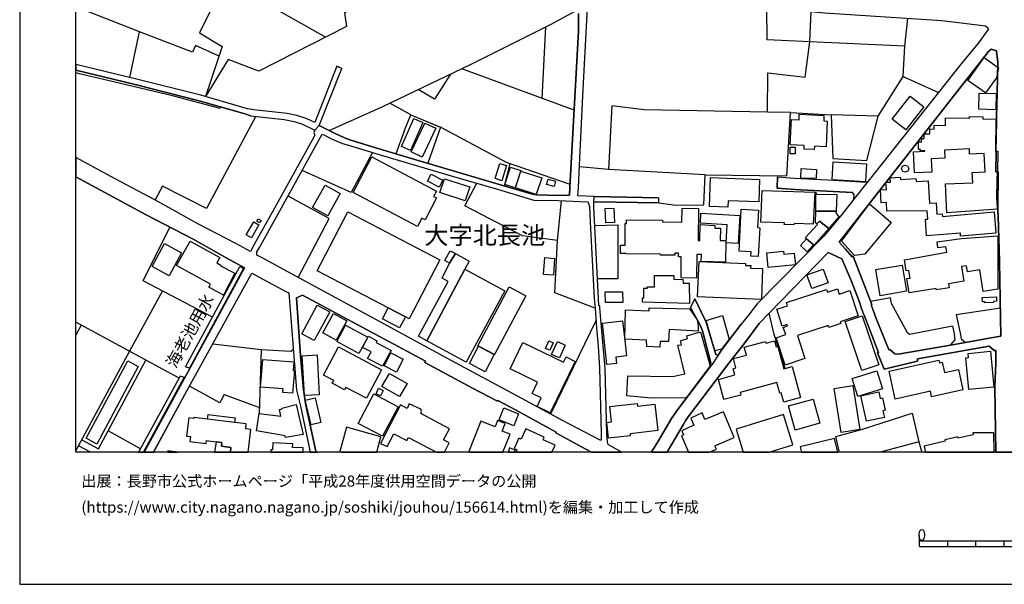
# Model space of a CAD drawing. Extents: x -10 to 410, y -24 to 273.
# Drawn here: x -10 to 165, y -24 to 76 of the extents above; entities that cross this region are included whole.
import ezdxf

# ---------------------------------------------------------------- set-up
doc = ezdxf.new("R2010")
doc.units = 0
for name, color, linetype in [('01_CYUKI_PNT', 2, 'Continuous'), ('03_GYOUSEI_POLY', 4, 'Continuous'), ('05_DM_LINE', 7, 'Continuous'), ('06_HOUSE_POLY', 160, 'Continuous'), ('08_ROAD_LINE', 3, 'Continuous'), ('09_ROAD_POLY', 5, 'Continuous'), ('12_KASEN_LINE', 4, 'Continuous'), ('13_KASEN_POLY', 253, 'Continuous'), ('印刷レイアウト', 1, 'Continuous'), ('印刷用フレーム', 1, 'Continuous'), ('背景', 3, 'Continuous')]:
    doc.layers.add(name, color=color, linetype=linetype)
doc.styles.add('STD', font='txt')

msp = doc.modelspace()

# ---------------------------------------------------------------- linework, layer by layer
at = {"layer": '05_DM_LINE', "color": 253}
for p, q in [((82.499013, 62.501267), (83.138767, 75.235718)), ((146.893704, 71.763062), (147.433723, 76.727789)), ((88.148452, 60.415262), (68.209101, 67.782598)), ((59.129035, 59.575347), (55.433653, 61.676855)), ((25.283211, 60.727732), (25.353663, 60.985425)), ((126.598646, 60.024588), (122.533261, 60.067651)), ((142.143606, 59.336947), (133.798896, 59.59085)), ((57.938582, 56.704205), (56.473728, 52.669309)), ((76.749148, 50.876137), (75.698394, 46.95045)), ((94.258846, 49.852599), (89.093787, 50.321476)), ((111.414216, 48.946539), (94.258846, 49.852599)), ((85.228562, 37.247339), (85.918959, 44.309785)), ((15.03922, 28.274588), (9.19341, 17.552072)), ((144.34864, 27.032286), (140.834125, 26.388053)), ((156.033198, 24.102577), (163.874063, 25.270809)), ((92.028319, 22.946403), (83.943369, 6.39582)), ((156.033198, 24.102577), (156.79887, 20.501074)), ((0.598758, 22.231546), (-0.352778, 20.412535)), ((155.388793, 21.997279), (155.709014, 20.430794)), ((9.19341, 17.552072), (-0.352778, -0.062012)), ((32.558736, 17.809766), (23.963912, 18.837093)), ((26.003925, 9.860552), (32.263664, 7.54407)), ((11.09872, 0.227721), (5.398465, 3.419257)), ((2.374015, -0.408933), (0.088883, 0.751031)), ((149.383819, 1.446596), (142.318445, -0.408933)), ((149.383819, 1.446596), (149.938479, -0.408933))]:
    msp.add_line(p, q, dxfattribs=at)
for points in [[(72.683591, 90.67698), (47.334062, 77.700339), (47.688562, 75.262934), (32.133784, 67.337147), (26.704141, 69.399726), (22.688538, 62.817527)], [(43.99318, 73.376055), (32.343762, 79.985471), (24.938529, 86.907357), (21.138761, 82.53243), (24.398511, 79.754994), (21.6085, 74.137766), (25.653387, 71.73929), (22.688538, 62.817527)], [(9.213908, 66.23954), (10.964016, 74.360664), (-0.352778, 78.7883)], [(44.664113, 56.805835), (54.158279, 61.067418), (69.723737, 68.505035), (84.079106, 75.712174), (88.99319, 78.364553)], [(130.018593, 72.559912), (122.44834, 72.911312), (122.414061, 78.434833)], [(146.628948, 66.395603), (146.893704, 71.763062), (130.018593, 72.559912), (130.263711, 77.942529)], [(25.073233, 69.981603), (20.914141, 71.891908), (20.378946, 70.72781), (10.964016, 74.360664)], [(122.533261, 60.067651), (122.573397, 67.044314), (129.183674, 66.290183), (130.018593, 72.559912)], [(66.173911, 66.805914), (63.378905, 62.387923), (60.423874, 64.059828)], [(103.143575, 43.965964), (106.303761, 43.516724), (111.20906, 43.594927), (111.414216, 48.946539), (125.914106, 48.762915), (126.598646, 60.024588), (133.798896, 59.59085), (134.128936, 51.809757), (140.13391, 51.470071), (142.143606, 59.336947), (146.598631, 66.407316), (152.883864, 63.5596)], [(57.938582, 56.704205), (59.129035, 59.575347), (64.423975, 57.388056), (62.138671, 50.969843)], [(122.533261, 60.067651), (100.579218, 60.462115), (94.87414, 61.200399), (94.258846, 49.852599)], [(31.603583, 59.325233), (22.838916, 42.934847), (15.048866, 46.891884), (13.72371, 44.450345)], [(87.428772, 47.184717), (76.124036, 51.091111), (64.423975, 57.388056)], [(52.348743, 52.876015), (48.558621, 45.751213), (39.843907, 49.70446)], [(91.874151, 25.227745), (84.723683, 27.926978), (85.228562, 37.247339), (78.988288, 38.07554), (68.718803, 43.426807), (70.84391, 47.426907)], [(39.153338, 30.665139), (44.648437, 41.176815), (37.32916, 45.149699)], [(23.883813, 23.62612), (11.568458, 30.094976), (16.358519, 39.637891)], [(91.803871, 39.91901), (95.943498, 40.005138), (95.903362, 30.427083), (92.30875, 30.41916)], [(125.653312, 14.512809), (123.718891, 20.555851), (122.829195, 24.325475), (129.138715, 30.825336), (133.303836, 35.126194)], [(139.664171, 23.977865), (139.568397, 24.220055), (139.223716, 25.177102), (138.768618, 26.442486), (137.368187, 30.149753), (136.508808, 32.239548), (135.888691, 33.602772), (135.709029, 34.001025), (133.303836, 35.126194)], [(155.388793, 21.997279), (147.743264, 20.555851), (147.388764, 20.852818), (144.543977, 26.055946), (144.34864, 27.032286)], [(154.999152, 18.665183), (155.829248, 19.602593), (155.709014, 20.430794)], [(156.79887, 20.501074), (156.938569, 19.774504), (157.683743, 19.094786)], [(38.278456, 17.794263), (37.84868, 17.497295), (32.558736, 17.809766), (32.228524, 6.50124)], [(0.678856, 1.837269), (3.658347, 0.216007), (5.398465, 3.419257), (12.063519, 15.985588)], [(26.003925, 9.860552), (25.223783, 8.380195), (19.829108, 11.356757)], [(135.283215, -0.408933), (134.653452, 2.407433), (139.18358, 3.64181), (148.209041, 6.53638), (149.383819, 1.446596)]]:
    msp.add_lwpolyline(points, dxfattribs=at)
at = {"layer": '06_HOUSE_POLY', "color": 255}
for points in [[(161.206181, 63.48932), (158.106456, 65.680745), (160.986384, 69.770763), (163.531276, 67.923158), (163.206059, 66.13791), (161.206181, 63.48932)], [(163.081174, 60.465904), (160.056725, 60.559611), (160.111329, 63.438677), (163.141635, 63.344971), (163.081174, 60.465904)], [(147.076294, 56.934682), (144.651463, 58.82535), (147.826291, 62.887807), (150.251122, 61.001272), (147.076294, 56.934682)], [(130.816477, 53.395879), (128.996088, 53.489586), (129.031401, 54.133819), (126.541113, 54.2668), (126.77159, 58.739567), (128.106565, 58.669287), (128.146528, 59.673188), (132.531273, 59.489564), (132.486315, 58.489453), (133.08111, 58.47395), (132.946407, 53.922979), (130.846794, 54.024609), (130.816477, 53.395879)], [(59.111465, 53.254975), (57.48159, 53.981546), (59.675944, 58.934904), (61.30668, 58.215913), (59.111465, 53.254975)], [(61.14166, 52.079164), (59.191564, 53.008995), (61.621217, 58.118416), (63.571313, 57.188585), (61.14166, 52.079164)], [(154.371111, 42.180716), (154.125993, 47.294271), (158.971692, 47.524748), (158.881947, 49.313786), (161.166045, 49.422995), (161.011877, 52.688601), (158.41617, 52.563544), (158.371212, 53.528516), (153.941508, 53.321465), (154.006965, 51.903464), (151.566459, 51.79012), (151.676874, 49.411282), (148.63675, 49.266933), (148.456055, 53.012785), (150.47178, 53.110626), (150.4611, 53.200543), (149.711103, 53.172982), (149.711103, 53.419306), (149.32129, 53.419306), (149.341789, 54.774607), (149.891626, 54.762893), (149.901444, 55.364407), (150.321402, 55.356483), (150.33122, 56.208111), (151.335982, 56.196398), (151.346834, 57.071452), (152.106478, 57.055949), (152.116296, 57.731532), (154.101705, 57.700526), (154.12117, 59.03619), (158.376035, 58.973834), (158.381892, 59.259087), (160.776405, 59.219813), (160.771582, 58.844987), (163.076179, 58.813637), (162.991257, 53.106491), (163.406391, 53.098912), (163.351614, 49.430919), (163.491313, 49.422995), (163.411214, 42.798077), (154.371111, 42.180716)], [(127.411172, 52.665175), (126.541113, 52.669309), (126.551793, 53.825483), (127.420991, 53.821349), (127.411172, 52.665175)], [(60.351699, 39.708171), (48.885905, 45.80599), (52.246251, 52.126017), (63.701194, 46.036466), (63.20131, 45.083209), (63.726687, 44.809668), (61.691497, 40.899485), (61.125985, 41.200241), (60.351699, 39.708171)], [(75.331147, 47.876147), (74.121229, 48.251318), (74.941507, 50.938837), (76.151424, 50.57159), (75.331147, 47.876147)], [(139.916007, 47.6846), (133.986481, 48.059771), (134.186641, 51.23546), (140.11634, 50.860634), (139.916007, 47.6846)], [(64.206072, 46.731687), (62.095779, 47.813791), (62.741218, 49.063672), (64.845827, 47.981567), (64.206072, 46.731687)], [(77.686559, 46.610419), (75.831203, 47.204354), (76.835965, 50.286336), (78.691493, 49.688612), (77.686559, 46.610419)], [(81.425865, 45.411182), (77.721699, 46.626267), (78.701312, 49.594906), (82.40634, 48.380165), (81.425865, 45.411182)], [(131.136871, 48.270611), (128.441428, 48.329178), (128.516703, 50.01693), (131.201294, 49.895662), (131.136871, 48.270611)], [(146.996195, 49.364429), (146.526457, 49.524626), (146.30666, 49.973866), (146.47168, 50.450323), (146.92092, 50.665297), (147.391692, 50.50131), (147.611317, 50.055859), (147.446297, 49.579403), (146.996195, 49.364429)], [(68.82629, 44.294282), (64.311664, 45.751213), (65.111443, 48.235471), (69.630892, 46.77854), (68.82629, 44.294282)], [(84.601554, 46.840896), (83.276398, 47.173003), (83.516694, 48.126261), (84.840816, 47.790365), (84.601554, 46.840896)], [(115.486491, 43.16119), (112.201248, 43.290381), (112.401408, 48.454234), (121.101652, 48.114548), (120.946278, 44.098945), (115.531277, 44.309785), (115.486491, 43.16119)], [(156.811617, 38.024552), (156.766659, 38.555786), (150.726717, 38.083119), (150.551879, 41.016962), (150.976659, 41.040389), (150.871239, 42.536249), (143.701306, 42.46597), (143.656348, 43.989391), (142.71687, 43.930824), (142.57631, 46.243517), (143.636711, 46.309663), (143.556784, 47.595028), (144.33107, 47.641881), (144.286283, 48.403592), (146.081178, 48.516935), (146.1065, 48.094911), (148.871189, 48.266821), (148.901506, 47.731798), (151.041082, 47.860645), (151.281377, 43.876047), (152.451332, 43.950461), (152.576217, 41.958162), (153.561686, 42.005016), (153.596826, 41.536483), (162.776455, 42.32541), (163.081174, 38.52857), (156.811617, 38.024552)], [(44.425884, 41.626055), (41.706154, 43.130184), (43.901369, 47.098934), (46.621099, 45.594805), (44.425884, 41.626055)], [(127.206189, 40.005138), (125.496216, 40.063704), (125.505862, 40.360672), (121.331095, 40.501232), (121.531255, 46.133963), (130.886757, 45.809779), (130.62114, 40.161201), (127.215835, 40.274544), (127.206189, 40.005138)], [(131.071414, 42.454256), (131.071414, 45.700225), (131.181657, 45.696436), (131.176834, 45.509022), (134.841899, 45.403602), (134.686525, 42.454256), (131.071414, 42.454256)], [(137.936628, 34.579457), (135.656319, 37.114358), (140.651535, 43.758914), (144.501085, 40.458168), (139.795946, 34.845074), (137.936628, 34.579457)], [(58.170954, 23.680897), (55.126006, 25.270809), (42.486468, 31.868511), (47.946427, 42.32162), (64.300812, 33.786396), (58.840853, 23.329153), (58.170954, 23.680897)], [(93.766714, 40.364461), (93.656299, 42.919), (95.21107, 42.98549), (95.31649, 40.430952), (93.766714, 40.364461)], [(109.906297, 30.583146), (107.146604, 30.606573), (107.171064, 34.34898), (106.715967, 34.356559), (106.721823, 34.969786), (106.041073, 34.97392), (106.041073, 34.614597), (103.47172, 34.6301), (103.476716, 34.8058), (97.351681, 34.856787), (97.351681, 34.950494), (96.366211, 34.958073), (96.381025, 36.422928), (97.210948, 36.415348), (97.251084, 40.294181), (97.456067, 40.290392), (97.461062, 40.934625), (103.861361, 40.868479), (103.856538, 40.556009), (107.316447, 40.520869), (107.346764, 42.98549), (110.231514, 42.958274), (110.171053, 37.251128), (110.481456, 37.251128), (110.521592, 40.079207), (113.146582, 39.934858), (113.121088, 39.450477), (114.161163, 39.415337), (114.106558, 37.270766), (115.106497, 37.259052), (115.046035, 33.422938), (110.751035, 33.516645), (110.761887, 34.77066), (109.936614, 34.778583), (109.906297, 30.583146)], [(117.321349, 36.731608), (115.161274, 36.856665), (115.351615, 40.055781), (110.576196, 40.341035), (110.686612, 42.110436), (117.616249, 41.700469), (117.321349, 36.731608)], [(120.840858, 34.399623), (119.556699, 34.469903), (119.596834, 35.231613), (117.461047, 35.344957), (117.856544, 42.825293), (120.911138, 42.661306), (120.736472, 39.540394), (121.166075, 39.516968), (120.840858, 34.399623)], [(131.071414, 42.454256), (134.686525, 42.454256), (134.671022, 42.141786), (135.18658, 41.465858), (133.381006, 39.380197), (131.731494, 40.669008), (131.266751, 40.200475), (131.041097, 40.403391), (131.071414, 42.454256)], [(30.850658, 37.720006), (29.920999, 38.243316), (31.236336, 40.579435), (32.166168, 40.059915), (30.850658, 37.720006)], [(32.331188, 40.411315), (31.811667, 40.708282), (32.021474, 41.079319), (32.541166, 40.786485), (32.331188, 40.411315)], [(133.381006, 39.380197), (130.761872, 36.360571), (130.661275, 36.450488), (129.461004, 37.559809), (129.246202, 37.758936), (131.406277, 40.071628), (131.266751, 40.200475), (131.731494, 40.669008), (133.381006, 39.380197)], [(25.856475, 27.544227), (23.286262, 28.958095), (23.571343, 29.473825), (17.536225, 32.790074), (19.930739, 37.145709), (25.201218, 34.239426), (24.666022, 33.266876), (25.401378, 32.860699), (25.340917, 32.774571), (27.880986, 31.4582), (25.856475, 27.544227)], [(130.661275, 36.450488), (129.556778, 35.25883), (128.356506, 36.376074), (129.461004, 37.559809), (130.661275, 36.450488)], [(147.676774, 27.946615), (147.271631, 30.481516), (147.835938, 30.571433), (147.626131, 31.899517), (147.166039, 31.829237), (146.816534, 33.809823), (154.335971, 35.196474), (154.19145, 36.114591), (152.756912, 35.919255), (152.656315, 37.020652), (156.951316, 37.598739), (163.406391, 38.063826), (163.436536, 28.606695), (160.831182, 28.184671), (160.216922, 32.063848), (158.006893, 31.708314), (157.836016, 32.770782), (156.996102, 32.634012), (157.411236, 30.016772), (154.646547, 29.571322), (154.761785, 28.833038), (152.486472, 28.469925), (152.451332, 28.704191), (147.676774, 27.946615)], [(16.196427, 30.989323), (13.185586, 32.598872), (15.375978, 36.696468), (18.385786, 35.07934), (16.196427, 30.989323)], [(66.005962, 33.220022), (65.171044, 33.673052), (66.121201, 35.43074), (67.076181, 34.915354), (66.321361, 33.723695), (66.005962, 33.220022)], [(122.646605, 32.446598), (122.386845, 35.0442), (125.356517, 35.341168), (125.406299, 34.809934), (127.26665, 34.989423), (127.465949, 32.923055), (122.646605, 32.446598)], [(66.005962, 33.220022), (66.321361, 33.723695), (67.076181, 34.915354), (69.536152, 33.583135), (68.75601, 32.145841), (62.001039, 19.41518), (60.486403, 20.239591), (65.755849, 29.969919), (64.701305, 30.540082), (66.005962, 33.220022)], [(84.470813, 31.106801), (82.720704, 31.2198), (82.92586, 34.200496), (84.670973, 34.079229), (84.470813, 31.106801)], [(121.421012, 26.790096), (110.096811, 27.266897), (110.361395, 33.509066), (118.586043, 33.161456), (118.571402, 32.825559), (119.521559, 32.786285), (119.496238, 32.329465), (121.630991, 32.251261), (121.421012, 26.790096)], [(68.75601, 32.145841), (75.836026, 28.333154), (68.99131, 15.630054), (62.001039, 19.41518), (68.75601, 32.145841)], [(130.356557, 28.704191), (129.505962, 31.134017), (132.416035, 32.149631), (133.266629, 29.719805), (130.356557, 28.704191)], [(142.521533, 27.430884), (141.731573, 32.071427), (146.4014, 32.864488), (147.191532, 28.223945), (142.521533, 27.430884)], [(108.66124, 26.040099), (100.300854, 26.278499), (100.321353, 27.048134), (100.531331, 27.048134), (100.526508, 28.766892), (101.175909, 28.770681), (101.170913, 29.020795), (102.460929, 29.040088), (102.431646, 31.001036), (105.871229, 31.055813), (105.885871, 30.329243), (107.491286, 30.34888), (107.501104, 29.661239), (108.611458, 29.672952), (108.66124, 26.040099)], [(71.186525, 18.454343), (71.071286, 18.516699), (76.630981, 28.985655), (79.550872, 27.438808), (73.986354, 16.966062), (71.186525, 18.454343)], [(93.715899, 26.20443), (93.686616, 28.106812), (96.766703, 28.153665), (96.795987, 26.255073), (93.715899, 26.20443)], [(125.666059, 15.071604), (124.021543, 19.938835), (125.736339, 20.516922), (125.300879, 21.805732), (126.056733, 22.059635), (125.976634, 22.298036), (125.121217, 22.020706), (124.151423, 25.016905), (126.066551, 25.641846), (125.880861, 26.216143), (132.996189, 28.528491), (133.146567, 28.063748), (134.920964, 28.645624), (135.22172, 27.716138), (137.156314, 28.344868), (138.625991, 23.844884), (135.416024, 22.797919), (135.521616, 22.469946), (133.391686, 21.770592), (133.261806, 22.169189), (127.816488, 20.391865), (129.166104, 16.259128), (125.666059, 15.071604)], [(161.096799, 26.161366), (161.085947, 26.340856), (160.676842, 26.325353), (160.641702, 27.130127), (163.176775, 27.243471), (163.211054, 26.438696), (162.651398, 26.41527), (162.661217, 26.231646), (161.096799, 26.161366)], [(41.975732, 19.48167), (39.765704, 20.680908), (42.515751, 25.758979), (44.731464, 24.559741), (41.975732, 19.48167)], [(58.170954, 23.680897), (57.156373, 21.739586), (54.116249, 23.329153), (55.126006, 25.270809), (58.170954, 23.680897)], [(103.396617, 18.309649), (101.050852, 18.43884), (101.026392, 19.5206), (97.156344, 19.720071), (97.291047, 24.899772), (101.505949, 24.743365), (101.510772, 25.259096), (108.641603, 25.079262), (110.010856, 23.149664), (110.171053, 22.055846), (110.161235, 21.153575), (105.041134, 21.403689), (104.941398, 19.270831), (103.43658, 19.298047), (103.396617, 18.309649)], [(45.866279, 19.540237), (43.536188, 20.833181), (45.436675, 24.266908), (47.765732, 22.96983), (45.866279, 19.540237)], [(93.976693, 15.20045), (93.18656, 22.575366), (96.776522, 22.958116), (97.170985, 19.501308), (97.481561, 16.759012), (95.561609, 16.540248), (95.701308, 15.384074), (93.976693, 15.20045)], [(113.166047, 17.641645), (111.611447, 23.059747), (114.48638, 23.899661), (115.686651, 19.735574), (114.336001, 17.950326), (113.166047, 17.641645)], [(139.251104, 14.149696), (136.286255, 22.844773), (139.29589, 23.864521), (142.261773, 15.1691), (139.251104, 14.149696)], [(49.920984, 17.165188), (45.970837, 19.290123), (47.52647, 22.184692), (51.48144, 20.059757), (49.920984, 17.165188)], [(101.835989, 9.219765), (97.526519, 9.641789), (97.720822, 13.169222), (105.686572, 13.063802), (107.816503, 13.555762), (106.606585, 18.641756), (107.25099, 18.731673), (107.076324, 19.438607), (108.2716, 19.805854), (108.175826, 20.309871), (110.611336, 21.005092), (112.346803, 14.981687), (108.036127, 9.278676), (101.835989, 9.219765)], [(54.140709, 14.895559), (51.47076, 16.298058), (52.076236, 17.446653), (50.581064, 18.23179), (51.63578, 20.231668), (53.130952, 19.44653), (52.965932, 19.14164), (55.640704, 17.723983), (54.140709, 14.895559)], [(83.840877, 17.743275), (83.086057, 18.075382), (83.666039, 19.411391), (84.421031, 19.079283), (83.840877, 17.743275)], [(85.546027, 16.380051), (84.156276, 17.004991), (85.175852, 19.270831), (86.566465, 18.645546), (85.546027, 16.380051)], [(125.385801, 8.536258), (124.946379, 10.169233), (124.675939, 10.098953), (124.170888, 11.985487), (117.646566, 10.231589), (117.766627, 9.786483), (114.750963, 8.981708), (113.786164, 12.575288), (116.706055, 13.360425), (116.406331, 14.465956), (116.880893, 14.594803), (116.456113, 16.251204), (118.786203, 16.876145), (118.380888, 18.309649), (122.156368, 19.325263), (122.246113, 18.9935), (123.746107, 19.395543), (124.031361, 18.333076), (124.356578, 18.419203), (125.42094, 14.450453), (126.896647, 14.844916), (128.375971, 9.341032), (125.385801, 8.536258)], [(51.271634, 9.200472), (47.62121, 11.141783), (47.380915, 10.688753), (45.175882, 11.868354), (45.446322, 12.368237), (43.635752, 13.341132), (46.321376, 18.333076), (53.951229, 14.235479), (51.271634, 9.200472)], [(71.186525, 18.454343), (73.970851, 16.969851), (72.340976, 13.903372), (69.555789, 15.384074), (71.186525, 18.454343)], [(83.920976, 6.610449), (81.571421, 7.75491), (82.316423, 9.286255), (80.680691, 10.083105), (81.651519, 12.075404), (76.786183, 14.446319), (79.071315, 19.13406), (86.266741, 15.630054), (86.720805, 16.563675), (88.361359, 15.766824), (83.920976, 6.610449)], [(158.301793, 10.766957), (157.736453, 16.399688), (158.206192, 16.446541), (158.141596, 17.168978), (162.126021, 17.559652), (162.731497, 11.188637), (158.301793, 10.766957)], [(3.3507, 1.083138), (1.470711, 2.094963), (8.850623, 15.860531), (10.736468, 14.844916), (3.3507, 1.083138)], [(38.12601, 10.091029), (36.406391, 10.231589), (36.460996, 10.860664), (32.461068, 11.188637), (32.866211, 16.129937), (38.376124, 15.673117), (38.251067, 14.168989), (38.465869, 14.149696), (38.12601, 10.091029)], [(40.260764, 9.684852), (39.845802, 16.778649), (42.481472, 16.930922), (42.89075, 9.833336), (40.260764, 9.684852)], [(56.571396, 13.833092), (54.416144, 14.95447), (55.61142, 17.266819), (57.771495, 16.149574), (56.571396, 13.833092)], [(145.206124, 9.055778), (144.096803, 14.02085), (152.965857, 16.00109), (153.076272, 15.51671), (153.531369, 15.61834), (153.941508, 13.790373), (156.411125, 14.345033), (157.226579, 10.700467), (151.656376, 9.454376), (151.436579, 10.450353), (145.206124, 9.055778)], [(138.54107, 9.520866), (137.536136, 12.704134), (141.951198, 14.098709), (142.960955, 10.915096), (138.54107, 9.520866)], [(57.140698, 9.505018), (54.021509, 11.278554), (55.356483, 13.626042), (58.475673, 11.848717), (57.140698, 9.505018)], [(53.76571, 9.633865), (52.965932, 10.020749), (53.41121, 11.001223), (54.236483, 10.60676), (53.76571, 9.633865)], [(135.566574, 3.114366), (134.335986, 10.92302), (137.686686, 11.450464), (138.921064, 3.64181), (135.566574, 3.114366)], [(41.411254, 4.493438), (40.376002, 8.848728), (42.151432, 9.274542), (43.18565, 4.919252), (41.411254, 4.493438)], [(54.126067, 2.450496), (49.805745, 4.751131), (52.590933, 9.973896), (56.911255, 7.669127), (54.126067, 2.450496)], [(127.425814, 3.57153), (126.236395, 7.848961), (130.641638, 9.075415), (131.831057, 4.790405), (127.425814, 3.57153)], [(140.066558, 5.126302), (139.106582, 9.669005), (142.291056, 10.341143), (142.531352, 9.180835), (142.936667, 9.274542), (143.431727, 7.071403), (143.005914, 6.973907), (143.286172, 5.806019), (140.066558, 5.126302)], [(36.895595, 2.223809), (36.826176, 2.528356), (31.755857, 3.395831), (32.231452, 6.50124), (36.081174, 6.028573), (35.810562, 7.223676), (36.281334, 7.325307), (36.256013, 7.446574), (38.800905, 8.110444), (40.001004, 2.786393), (36.895595, 2.223809)], [(64.946423, 1.797995), (66.026461, 3.805797), (60.896541, 6.528456), (61.066557, 6.833347), (60.916178, 7.26674), (58.856528, 8.215864), (58.491348, 7.380084), (57.291077, 8.036374), (53.760887, 1.153418), (54.935665, 0.645611), (56.126118, 2.87631), (58.441566, 1.684652), (58.715968, 2.22002), (63.677422, -0.352778), (65.134353, -0.352778), (65.975646, 1.274685)], [(77.43076, 4.298101), (74.831091, 5.356779), (75.696327, 7.493427), (78.295996, 6.438539), (77.43076, 4.298101)], [(94.286235, 2.098752), (93.965841, 4.903404), (94.82143, 5.001245), (94.505859, 7.71977), (99.381014, 8.278564), (99.436652, 7.809687), (102.465925, 8.165221), (103.005943, 3.485403), (98.086003, 2.895603), (98.125966, 2.540069), (94.286235, 2.098752)], [(29.810583, 3.755154), (29.920999, 4.661214), (27.850669, 4.911328), (23.045966, 5.485626), (20.595814, 5.774669), (20.581173, 5.626185), (19.691477, 5.731605), (19.300803, 2.481502), (19.986377, 2.399509), (19.876134, 1.501028), (22.805671, 1.149628), (22.871128, 1.688786), (24.550784, 1.458309), (25.555718, 1.325328), (25.501114, 0.680751), (27.161133, 0.481624), (27.103083, -0.352778), (30.248627, -0.352778), (30.725601, 3.6456)], [(23.045966, 5.485626), (23.14553, 6.313826), (27.951265, 5.739529), (27.850669, 4.911328), (23.045966, 5.485626)], [(75.385752, 3.356557), (75.92577, 4.715991), (74.541014, 5.266862), (74.101592, 4.161331), (71.590979, 5.161442), (69.436589, -0.276297), (69.627964, -0.352778), (75.516665, -0.352778), (76.771541, 2.80603)], [(113.166047, 0.786171), (116.606491, 2.223809), (114.68654, 6.821634), (111.401469, 5.446351), (110.911232, 6.614583), (108.88586, 5.700255), (109.421056, 4.430737), (107.295949, 3.395831), (107.581203, 2.7044), (107.246167, 2.56384), (108.467798, -0.352778), (112.147332, -0.352778), (113.420984, 0.180868)], [(125.375982, 6.297979), (116.941527, 3.731727), (118.189341, -0.352778), (122.807663, -0.352778), (127.005857, 0.930865)], [(47.720774, 4.063835), (46.521536, -0.25666), (46.868974, -0.352778), (53.079964, -0.352778), (53.845809, 2.360579)], [(82.661277, 1.844849), (82.861437, 2.290299), (79.566547, 3.766867), (78.746098, 1.930976), (78.326313, 2.118389), (77.491222, 0.254937), (77.960961, 0.040308), (77.783021, -0.352778), (84.223111, -0.352778), (84.786211, 0.899514)], [(128.321366, 0.563618), (128.545987, -0.352778), (135.010881, -0.352778), (134.416085, 2.063612)], [(159.005971, 3.04822), (159.01665, 2.719903), (156.401478, 2.106676), (156.326203, 2.376082), (153.986466, 1.844849), (154.056746, 1.579232), (150.316406, 0.708312), (150.562042, -0.352778), (162.793509, -0.352778), (162.715822, 3.09094)], [(25.501114, 0.680751), (25.555718, 1.325328), (24.550784, 1.458309), (24.291196, -0.352778), (27.103083, -0.352778), (27.161133, 0.481624)], [(38.140652, 0.481624), (38.166146, 1.141705), (34.64078, 1.278475), (34.590826, 0.055811), (34.281284, 0.063734), (34.26492, -0.352778), (40.015129, -0.352778), (40.045962, 0.403421)], [(76.696438, 0.379994), (76.411357, -0.352778), (77.561674, -0.352778), (77.696377, -0.006546)], [(15.964056, -0.352778), (17.724327, -0.352778), (15.991272, -0.131603)]]:
    msp.add_lwpolyline(points, close=True, dxfattribs=at)
at = {"layer": '08_ROAD_LINE', "color": 253}
for p, q in [((161.794086, 70.852867), (135.208974, 36.970009)), ((46.013729, 68.219781), (46.883788, 67.809814)), ((156.678809, 68.352762), (140.39367, 47.78623)), ((42.874041, 57.692603), (46.883788, 67.809814)), ((124.283198, 48.571368), (124.249091, 46.57149)), ((103.14857, 44.809668), (91.713954, 45.055992)), ((103.14857, 44.809668), (103.143575, 43.965964)), ((133.303836, 35.126194), (122.829195, 24.325475)), ((30.919043, 31.430984), (31.268548, 31.28629)), ((109.613292, 26.89586), (108.823332, 25.344878)), ((142.249026, 17.345022), (139.664171, 23.977865)), ((113.749129, 16.872355), (113.313497, 16.989488)), ((42.273561, -0.206017), (42.544001, -0.408933))]:
    msp.add_line(p, q, dxfattribs=at)
for points in [[(91.713954, 45.055992), (88.818351, 45.157278), (88.95426, 46.614553), (89.103605, 50.657373), (89.709081, 62.9698), (90.478543, 77.505002), (90.539176, 79.704351), (91.513794, 79.657498), (106.073284, 79.305754), (110.148488, 79.180697), (119.823349, 78.587107), (128.95423, 78.055873), (132.624118, 77.735479), (152.563642, 76.376044)], [(42.874041, 57.692603), (44.193513, 57.055949), (45.598767, 56.321455), (47.363345, 55.48154), (48.493164, 55.079153), (52.954218, 53.735566), (58.838958, 51.950317), (75.063635, 47.141653), (80.544093, 45.512812), (81.463934, 45.391889), (85.518639, 45.219979), (87.34385, 45.294048), (87.403451, 46.649693), (88.914125, 74.466083), (88.928767, 77.614556)], [(152.563642, 76.376044), (153.988361, 76.286472), (161.243216, 75.391781), (161.624071, 75.067597), (161.723634, 74.727911), (160.018656, 72.391791), (156.678809, 68.352762)], [(162.228513, 71.25112), (161.829226, 70.891797), (161.794086, 70.852867)], [(163.278406, 63.512747), (163.403463, 68.876072), (163.169024, 70.946574), (162.228513, 71.25112)], [(31.273543, 60.462115), (30.169046, 60.657452), (30.118231, 60.665375), (21.818479, 63.067641), (10.193349, 66.001139), (-0.352778, 68.538797)], [(46.013729, 68.219781), (42.108541, 58.215913), (40.553769, 58.915267), (38.878936, 59.466138), (37.158283, 59.790321), (31.273543, 60.462115)], [(30.673924, 59.430998), (29.89361, 59.676978), (21.553723, 62.087166), (9.954259, 65.016876), (-0.352778, 67.493555)], [(163.169024, 58.47774), (163.183666, 59.219813), (163.278406, 63.426964), (163.278406, 63.512747)], [(30.673924, 59.430998), (36.658228, 58.770573), (38.428834, 58.419173), (39.908331, 57.950296), (42.108541, 56.880249)], [(163.488384, 41.606763), (163.273583, 44.805878), (163.298904, 47.997415), (163.363327, 49.434709), (163.079107, 49.442632), (163.143703, 52.962142), (163.043967, 52.962142), (163.169024, 58.47774)], [(42.108541, 56.880249), (41.898562, 56.446512), (42.088904, 55.962131), (41.613308, 55.06744), (34.948254, 42.977911), (31.339, 36.524558), (30.664106, 35.286391), (28.033259, 36.735398), (21.433662, 40.180838), (13.643612, 44.497198), (6.633876, 48.196541), (-0.352778, 52.009229)], [(92.754028, 1.735639), (86.093797, 5.235512), (78.838943, 9.149485), (65.664209, 16.254994), (53.568479, 22.852696), (38.704097, 30.911464), (32.749078, 34.180859), (31.789102, 34.614597), (31.808739, 35.247116), (32.258841, 36.02054), (37.728619, 45.864556), (42.508861, 54.520703), (43.374097, 56.137831), (43.69828, 56.020698), (45.164168, 55.2707), (47.008845, 54.512779), (48.063561, 54.181017), (54.318476, 52.274501), (66.718753, 48.622355), (74.718781, 46.309663), (80.988338, 44.426918), (85.383936, 44.329422), (90.53332, 44.114448), (90.70902, 43.891895), (90.879035, 43.235604), (91.058697, 39.372274), (91.55858, 30.387809), (91.743237, 26.985433), (91.874151, 25.239459), (92.113413, 21.727873), (92.403318, 18.450553), (92.648436, 14.54416), (92.793991, 10.12238), (92.943509, 2.930743), (92.928867, 1.770779), (92.754028, 1.735639)], [(11.76414, -0.352778), (18.863276, 12.661415), (29.584068, 32.388032), (26.464018, 34.122293), (20.463867, 37.489529), (12.14844, 41.83724), (-0.352778, 48.588593)], [(124.283198, 48.571368), (127.329179, 48.340891), (128.40336, 48.247184), (133.138816, 48.032555), (139.158259, 47.6846), (139.919108, 47.665308), (140.33407, 47.747301), (140.39367, 47.78623)], [(124.249091, 46.57149), (127.448379, 46.341013), (128.383895, 46.247306), (133.06354, 46.032332), (137.608483, 45.77085)], [(137.858424, 44.587115), (137.903383, 45.340902), (137.608483, 45.77085)], [(96.683676, -0.408933), (94.209064, 1.001145), (94.084007, 1.454175), (93.993229, 2.942456), (93.648547, 14.520733), (92.723711, 25.262885), (92.69839, 25.587069), (92.56851, 25.684909), (92.493235, 26.950293), (91.629032, 43.200464), (91.668995, 44.059671)], [(91.668995, 44.059671), (91.843834, 44.149588), (103.143575, 43.965964)], [(137.858424, 44.587115), (135.704206, 41.864456), (132.50888, 37.989412), (120.643627, 25.969819), (119.118311, 23.997157), (117.823299, 22.395877)], [(141.829241, 23.380141), (143.973641, 18.005103), (144.039098, 17.825269), (144.24322, 17.907262), (145.098637, 17.094908), (145.718754, 17.036342), (154.999152, 18.665183), (157.683743, 19.094786), (161.879008, 19.895771), (163.948305, 20.219954), (163.749178, 33.489429), (163.488384, 41.606763)], [(135.208974, 36.970009), (136.338965, 35.712204), (137.573343, 34.341056), (137.743186, 34.4544), (137.813466, 34.28249), (141.033252, 25.864399), (140.914052, 25.817546), (141.273547, 24.844995), (141.829241, 23.380141)], [(139.664171, 23.977865), (139.568397, 24.220055), (139.223716, 25.177102), (138.768618, 26.442486), (137.368187, 30.149753), (136.508808, 32.239548), (135.888691, 33.602772), (135.709029, 34.001025), (133.303836, 35.126194)], [(13.42881, -0.408933), (19.374183, 10.524767), (30.919043, 31.430984)], [(31.268548, 31.28629), (32.323264, 30.645847), (37.063543, 28.102677), (37.45904, 27.926978)], [(37.45904, 27.926978), (38.374057, 16.677018), (38.863433, 10.637766), (39.528337, 7.825534), (41.23831, -0.342442), (41.253985, -0.408933)], [(39.893689, 27.516667), (38.858438, 27.044), (39.55383, 16.762801), (40.053714, 10.71597), (40.464025, 8.005024), (42.273561, -0.194303), (42.273561, -0.206017)], [(91.334132, -0.408933), (90.098721, 0.23151), (84.923843, 3.079226), (84.993262, 3.215997), (77.75391, 7.12618), (74.584078, 8.786372), (74.513798, 8.692665), (70.088917, 10.977797), (61.633792, 15.575277), (61.768667, 15.786461), (39.893689, 27.516667)], [(113.313497, 16.989488), (111.638664, 22.751066), (109.613292, 26.89586)], [(108.823332, 25.344878), (110.508845, 22.336966), (110.948267, 21.169078), (112.423973, 15.48157)], [(122.829195, 24.325475), (121.048942, 22.485449), (118.294071, 18.82538)], [(113.749129, 16.872355), (114.448311, 17.934823), (117.823299, 22.395877)], [(118.294071, 18.82538), (115.383827, 15.141884), (114.37407, 13.802086), (108.593888, 6.141916), (108.008911, 5.305792), (107.499037, 4.512731), (104.633923, -0.408933)], [(163.084102, -0.408933), (162.898584, 11.184847), (163.063604, 15.434717), (163.053786, 17.704346), (162.758885, 17.700556), (161.914148, 18.497407), (149.148519, 16.247415), (149.158337, 15.82918), (143.218821, 14.380173)], [(143.218821, 14.380173), (142.03922, 17.270608), (142.249026, 17.345022)], [(101.808601, -0.408933), (101.893694, -0.334863), (102.393578, 0.411344), (102.454211, 0.505051), (103.048835, 1.470022), (105.438525, 5.591045), (106.544057, 7.176823), (112.513718, 15.016827)], [(112.423973, 15.48157), (112.348698, 15.161176), (112.513718, 15.016827)]]:
    msp.add_lwpolyline(points, dxfattribs=at)
at = {"layer": '09_ROAD_POLY', "color": 7}
for points in [[(88.928767, 77.614556), (88.914125, 74.466083), (87.403451, 46.649693), (87.34385, 45.294048), (85.518639, 45.219979), (81.463934, 45.391889), (80.544093, 45.512812), (75.063635, 47.141653), (58.838958, 51.950317), (52.954218, 53.735566), (48.493164, 55.079153), (47.363345, 55.48154), (45.598767, 56.321455), (44.193513, 57.055949), (42.87473, 57.692258), (42.107507, 56.880249), (42.108541, 56.880249), (41.898562, 56.446512), (42.088904, 55.962131), (41.613308, 55.06744), (34.948254, 42.977911), (31.339, 36.524558), (30.664106, 35.286391), (28.033259, 36.735398), (21.433662, 40.180838), (13.643612, 44.497198), (6.633876, 48.196541), (-0.352778, 52.009229), (-0.352778, 48.588593), (12.14844, 41.83724), (20.463867, 37.489529), (26.464018, 34.122293), (29.584068, 32.388032), (18.863276, 12.661415), (11.76414, -0.352778), (13.459299, -0.352778), (19.374183, 10.524767), (30.919043, 31.430984), (31.268548, 31.28629), (32.323264, 30.645847), (37.063543, 28.102677), (37.45904, 27.926978), (38.374057, 16.677018), (38.863433, 10.637766), (39.528337, 7.825534), (41.23831, -0.342442), (41.240721, -0.352778), (42.304395, -0.352778), (42.276489, -0.206017), (42.273561, -0.206017), (42.273561, -0.194303), (40.464025, 8.005024), (40.053714, 10.71597), (39.55383, 16.762801), (38.858438, 27.044), (39.893689, 27.516667), (61.768667, 15.786461), (61.633792, 15.575277), (70.088917, 10.977797), (74.513798, 8.692665), (74.584078, 8.786372), (77.75391, 7.12618), (84.993262, 3.215997), (84.923843, 3.079226), (90.098721, 0.23151), (91.225784, -0.352778), (96.585147, -0.352778), (94.209064, 1.001145), (94.084007, 1.454175), (93.993229, 2.942456), (93.648547, 14.520733), (92.723711, 25.262885), (92.69839, 25.587069), (92.56851, 25.684909), (92.493235, 26.950293), (91.629032, 43.200464), (91.668995, 44.059671), (91.711026, 45.055992), (88.818351, 45.157278), (88.95426, 46.614553), (89.103605, 50.657373), (89.709081, 62.9698), (90.478543, 77.505002)], [(132.624118, 77.735479), (152.563642, 76.376044), (153.988361, 76.286472), (161.243216, 75.391781), (161.624071, 75.067597), (161.723634, 74.727911), (160.018656, 72.391791), (156.678809, 68.352762), (140.39367, 47.78623), (140.390742, 47.782441), (137.858424, 44.587115), (135.704206, 41.864456), (132.50888, 37.989412), (120.643627, 25.969819), (119.118311, 23.997157), (117.823299, 22.395877), (114.448311, 17.934823), (113.749129, 16.872355), (112.604496, 15.13396), (112.513718, 15.016827), (106.544057, 7.176823), (105.438525, 5.591045), (103.048835, 1.470022), (102.454211, 0.505051), (102.393578, 0.411344), (101.893694, -0.334863), (101.873196, -0.352778), (104.666652, -0.352778), (107.499037, 4.512731), (108.008911, 5.305792), (108.593888, 6.141916), (114.37407, 13.802086), (115.383827, 15.141884), (118.294071, 18.82538), (121.048942, 22.485449), (122.829195, 24.325475), (133.303836, 35.126194), (135.709029, 34.001025), (135.888691, 33.602772), (136.508808, 32.239548), (137.368187, 30.149753), (138.768618, 26.442486), (139.223716, 25.177102), (139.568397, 24.220055), (139.664171, 23.977865), (142.249026, 17.345022), (142.03922, 17.270608), (143.218821, 14.380173), (149.158337, 15.82918), (149.148519, 16.247415), (161.914148, 18.497407), (162.758885, 17.700556), (163.053786, 17.704346), (163.063604, 15.434717), (162.898584, 11.184847), (163.083241, -0.352778), (166.392428, -0.352778)]]:
    msp.add_lwpolyline(points, dxfattribs=at)
for points in [[(161.879008, 19.895771), (157.683743, 19.094786), (154.999152, 18.665183), (145.718754, 17.036342), (145.098637, 17.094908), (144.24322, 17.907262), (144.039098, 17.825269), (143.973641, 18.005103), (141.829241, 23.380141), (141.273547, 24.844995), (140.914052, 25.817546), (141.033252, 25.864399), (137.813466, 34.28249), (137.743186, 34.4544), (137.573343, 34.341056), (136.338965, 35.712204), (135.208974, 36.970009), (161.794086, 70.852867), (161.829226, 70.891797), (162.228513, 71.25112), (163.169024, 70.946574), (163.403463, 68.876072), (163.278406, 63.512747), (163.278406, 63.426964), (163.183666, 59.219813), (163.169024, 58.47774), (163.043967, 52.962142), (163.143703, 52.962142), (163.079107, 49.442632), (163.363327, 49.434709), (163.298904, 47.997415), (163.273583, 44.805878), (163.488384, 41.606763), (163.749178, 33.489429), (163.948305, 20.219954)], [(21.553723, 62.087166), (29.89361, 59.676978), (30.673924, 59.430998), (36.658228, 58.770573), (38.428834, 58.419173), (39.908331, 57.950296), (42.107507, 56.880249), (42.875075, 57.692603), (46.883788, 67.809814), (46.013729, 68.219781), (42.108541, 58.215913), (40.553769, 58.915267), (38.878936, 59.466138), (37.158283, 59.790321), (31.273543, 60.462115), (30.169046, 60.657452), (30.118231, 60.665375), (21.818479, 63.067641), (10.193349, 66.001139), (-0.352778, 68.538797), (-0.352778, 67.493555), (9.954259, 65.016876)], [(90.53332, 44.114448), (90.70902, 43.891895), (90.879035, 43.235604), (91.058697, 39.372274), (91.55858, 30.387809), (91.743237, 26.985433), (91.874151, 25.239459), (92.113413, 21.727873), (92.403318, 18.450553), (92.648436, 14.54416), (92.793991, 10.12238), (92.943509, 2.930743), (92.928867, 1.770779), (92.754028, 1.735639), (86.093797, 5.235512), (78.838943, 9.149485), (65.664209, 16.254994), (53.568479, 22.852696), (38.704097, 30.911464), (32.749078, 34.180859), (31.789102, 34.614597), (31.808739, 35.247116), (32.258841, 36.02054), (37.728619, 45.864556), (42.508861, 54.520703), (43.374097, 56.137831), (43.69828, 56.020698), (45.164168, 55.2707), (47.008845, 54.512779), (48.063561, 54.181017), (54.318476, 52.274501), (66.718753, 48.622355), (74.718781, 46.309663), (80.988338, 44.426918), (85.383936, 44.329422)], [(42.874041, 57.692603), (42.87473, 57.692258), (42.875075, 57.692603)], [(124.283198, 48.571368), (127.329179, 48.340891), (128.40336, 48.247184), (133.138816, 48.032555), (139.158259, 47.6846), (139.919108, 47.665308), (140.33407, 47.747301), (140.390742, 47.782441), (137.858424, 44.587115), (137.903383, 45.340902), (137.608483, 45.77085), (133.06354, 46.032332), (128.383895, 46.247306), (127.448379, 46.341013), (124.249091, 46.57149), (124.283198, 48.571368)], [(91.713954, 45.055992), (103.14857, 44.809668), (103.143575, 43.965964), (91.843834, 44.149588), (91.668995, 44.059671), (91.711026, 45.055992), (91.713954, 45.055992)], [(109.613292, 26.89586), (111.638664, 22.751066), (113.313497, 16.989488), (113.749129, 16.872355), (112.604496, 15.13396), (112.513718, 15.016827), (112.348698, 15.161176), (112.423973, 15.48157), (110.948267, 21.169078), (110.508845, 22.336966), (108.823332, 25.344878), (109.613292, 26.89586)], [(42.304395, -0.352778), (42.469931, -0.352778), (42.276489, -0.206017)]]:
    msp.add_lwpolyline(points, close=True, dxfattribs=at)
at = {"layer": '12_KASEN_LINE', "color": 7}
msp.add_line((17.981504, 12.766835), (-0.352778, 22.750033), dxfattribs=at)
msp.add_lwpolyline([(25.28614, 60.723942), (16.805693, 62.93087), (7.581105, 65.165359), (0.265617, 66.844843), (-0.352778, 67.0295)], dxfattribs=at)
at = {"layer": '13_KASEN_POLY', "color": 7}
for points in [[(29.443509, 32.274688), (19.80861, 14.536236), (19.103571, 14.809776), (28.789113, 32.630222), (29.443509, 32.274688)], [(18.193377, 13.145795), (10.784871, -0.352778), (11.64425, -0.352778), (18.893593, 12.872255)]]:
    msp.add_lwpolyline(points, close=True, dxfattribs=at)
at = {"layer": '印刷レイアウト', "color": 7}
for p, q in [((149.524724, -17.15003), (149.524724, -15.149807)), ((149.524724, -16.150263), (249.525166, -16.150263)), ((149.524724, -17.15003), (249.525166, -17.15003)), ((154.524935, -17.15003), (154.524935, -16.150263)), ((159.524802, -17.15003), (159.524802, -16.150263)), ((164.525014, -17.15003), (164.525014, -16.150263))]:
    msp.add_line(p, q, dxfattribs=at)
for points in [[(-10.309448, -23.852808), (409.661817, -23.852808), (409.632878, 273.147152), (-10.338387, 273.147152)], [(399.647269, -0.352433), (-0.353122, -0.352433), (-0.353122, 249.647122), (399.647269, 249.647122)]]:
    msp.add_lwpolyline(points, close=True, dxfattribs=at)
at = {"layer": '印刷用フレーム', "color": 7}
msp.add_lwpolyline([(399.647268, -0.352778), (-0.352778, -0.352778), (-0.352778, 249.647122), (399.647268, 249.647122)], close=True, dxfattribs=at)
msp.add_lwpolyline([(399.647268, -0.352778), (-0.352778, -0.352778), (-0.352778, 249.647122), (399.647268, 249.647122)], close=True, dxfattribs=at)
at = {"layer": '背景', "color": 7}
msp.add_lwpolyline([(399.647268, -0.352778), (-0.352778, -0.352778), (-0.352778, 249.647122), (399.647268, 249.647122)], close=True, dxfattribs=at)

# ---------------------------------------------------------------- texts
at = {"layer": '01_CYUKI_PNT', "color": 7, "insert": (15.508916, 15.422798), "char_height": 2.099868, "attachment_point": 1, "rotation": 61.15720167, "style": 'STD'}
msp.add_mtext('\\fMS Gothic|b0|i0|c128;\\H2.0999;\\C7;海老池用水', dxfattribs=at)
at = {"layer": '03_GYOUSEI_POLY', "color": 7, "insert": (61.537846, 39.749462), "char_height": 3.149801, "attachment_point": 1, "style": 'STD'}
msp.add_mtext('\\fMS Gothic|b0|i0|c128;\\H3.1498;\\C31;大字北長池', dxfattribs=at)
at = {"layer": '印刷レイアウト', "color": 7, "attachment_point": 1, "style": 'STD'}
for s, insert, char_height in [('\\fMeiryo|b0|i0|c128;\\H1.9686;\\C7;出展：長野市公式ホームページ「平成28年度供用空間データの公開', (0.608921, -4.525035), 1.968626), ('\\fMeiryo|b0|i0|c128;\\H1.9686;\\C7;(https://www.city.nagano.nagano.jp/soshiki/jouhou/156614.html)を編集・加工して作成', (0.608921, -9.155243), 1.968626), ('\\fMS Gothic|b0|i0|c128;\\H2.0000;\\W1.00;\\C7;0', (149.16068, -14.084331), 2.000021)]:
    msp.add_mtext(s, dxfattribs=dict(at, insert=insert, char_height=char_height))

doc.saveas('drawing.dxf')
